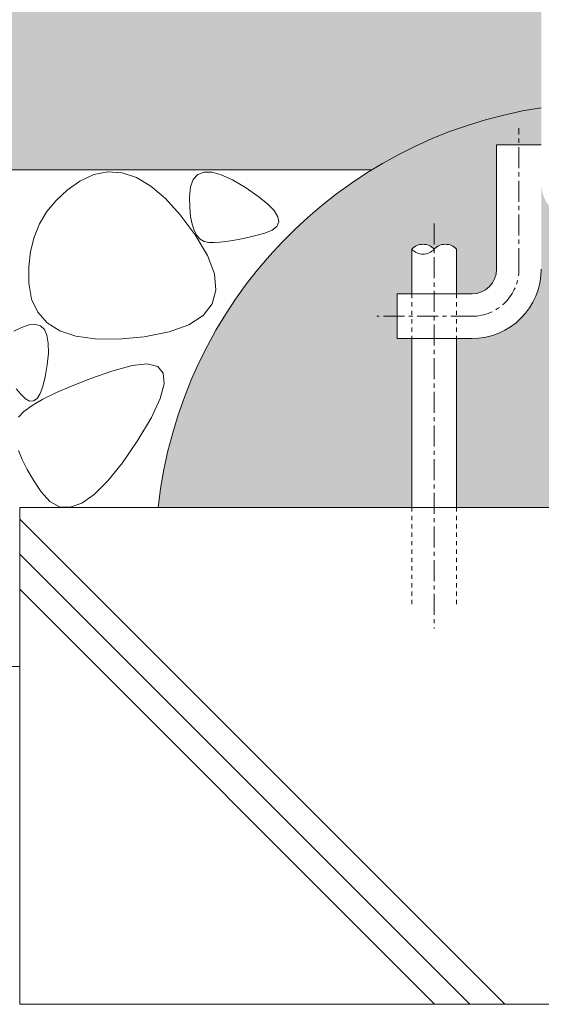
# Model space of a CAD drawing. Units: millimetres. Extents: x -1635 to 1302, y -1017 to 974.
# Drawn here: x 222 to 327, y -689 to -491 of the extents above; entities that cross this region are included whole.
import ezdxf

# ---------------------------------------------------------------- set-up
doc = ezdxf.new("R2010")
doc.units = ezdxf.units.MM
doc.linetypes.add('中心線（短）', pattern=[6.773333333333333, 4.233333333333333, -0.8466666666666665, 0.8466666666666665, -0.8466666666666665])
doc.linetypes.add('点線（標準）', pattern=[1.693333333333333, 0.8466666666666665, -0.8466666666666665])
for name, color, linetype, lineweight in [('アンカー', 7, 'Continuous', 9), ('モルタル', 7, 'Continuous', 9), ('躯体', 2, 'Continuous', 9)]:
    doc.layers.add(name, color=color, linetype=linetype, lineweight=lineweight)

msp = doc.modelspace()

# ---------------------------------------------------------------- hatches: boundary and pattern name
at = {"layer": 'モルタル', "linetype": 'Continuous', "lineweight": 9}
h = msp.add_hatch(dxfattribs=at)
h.set_pattern_fill('AR-CONC', scale=0.07)
h.set_pattern_definition([(50, (343.7841176731822, -556.2168835634683), (12.75292682972028, -1.115735987723215), [1.333499999999999, -14.6685]), (355, (343.7841176731822, -556.2168835634683), (-2.467039499747853, 13.37397916673246), [1.066799999999999, -11.7348408919]), (100.4514446999999, (344.8468581631818, -556.3098613084685), (10.28588729632473, 12.25824263385366), [1.133300615999998, -12.466317122]), (46.18419999999999, (343.7841176731822, -552.6608835634684), (18.97553286244909, -2.942962955290898), [2.000249999999999, -22.00275]), (96.63555760999989, (345.365410673182, -552.9061285634684), (16.61828938360521, 17.31982872184051), [1.6999516198, -18.6994925712]), (351.1841511700001, (343.7841176731822, -552.6608835634684), (16.61828938454839, 17.31982872098729), [1.6001976949, -17.6021812344]), (21, (345.562117673182, -553.5498835634684), (10.61300738883927, -7.158563873096132), [1.333499999999999, -14.6685]), (326, (345.562117673182, -553.5498835634684), (4.326141984335294, 12.89315762856235), [1.066799999999999, -11.7348]), (71.45144499999998, (346.446534955182, -554.1464305564683), (14.93914934951013, 5.734593822013366), [1.133300615999999, -12.466295632]), (37.50000000000001, (343.7841176731822, -556.2168835634683), (0.2162022275414272, 5.918852721120717), [0, -11.59256, 0, -11.9126, 0, -11.77925]), (7.499999999999999, (343.7841176731822, -556.2168835634683), (4.677376375721403, 7.012640237268366), [0, -6.79196, 0, -11.32586, 0, -4.489449999999999]), (327.5, (339.8191776731819, -556.2168835634683), (9.491341661680998, -0.4010120794871411), [0, -4.445, 0, -13.8684, 0, -18.4023]), (317.5, (338.0411776731821, -556.2168835634683), (10.36904269702126, 1.779854372333311), [0, -5.7785, 0, -9.21004, 0, -13.0683])])
edge = h.paths.add_edge_path()
edge.add_line((377.320150365294, -530.832819191972), (334.5201503652968, -530.8328191919719))
edge.add_arc((334.5201503652966, -523.6328191919719), 7.199999999999874, 179.9999999999991, 270.0000000000018, ccw=False)
edge.add_line((327.3201503652968, -523.6328191919719), (327.3200859922813, -540.8327886743941))
edge.add_arc((313.3200859922815, -540.832788674394), 13.99999999999977, 270.1196323752114, 359.99999999999955, ccw=False)
edge.add_line((313.3493176747934, -554.8327581568155), (310.2480849810699, -554.8327581568155))
edge.add_line((310.2480849810699, -554.8327581568155), (310.2480849810699, -588.8009479349649))
edge.add_line((310.2480849810699, -588.8009479349649), (301.248142201529, -588.8009479349649))
edge.add_line((301.248142201529, -588.8009479349649), (301.248142201529, -554.8327581568155))
edge.add_line((301.248142201529, -554.8327581568155), (298.3201656240858, -554.8327581568155))
edge.add_line((298.3201656240858, -554.8327581568155), (298.3201656240858, -545.8327657862103))
edge.add_line((298.3201656240858, -545.8327657862103), (301.248142201529, -545.8327657862103))
edge.add_line((301.248142201529, -545.8327657862103), (301.248142201529, -536.8386112351824))
edge.add_arc((303.4980690997418, -538.8694510686962), 3.030920895814936, 42.06974764602421, 137.9298072481925, ccw=False)
edge.add_arc((307.9980562666813, -538.8696801287028), 3.031149957656532, 42.07211730888167, 137.9283277767657, ccw=False)
edge.add_line((310.2480849810699, -536.8386112351824), (310.2480849810699, -545.8327657862103))
edge.add_line((310.2480849810699, -545.8327657862103), (313.3200859922813, -545.832788674394))
edge.add_arc((313.3200344036312, -540.8326641283744), 5.000124546285737, 270.0005911476604, 359.9985728432949)
edge.add_line((318.3201589483656, -540.8327886743939), (318.3201589483656, -515.832819191972))
edge.add_line((318.3201589483656, -515.832819191972), (327.3201503652968, -515.832819191972))
edge.add_line((327.3201503652968, -515.832819191972), (327.3201503652968, -406.8328191944719))
edge.add_line((327.3201503652968, -406.8328191944719), (324.3201503652949, -406.8328191944719))
edge.add_line((324.3201503652949, -406.8328191944719), (324.3201503652951, -485.8328191944719))
edge.add_line((324.3201503652951, -485.8328191944719), (214.3201503652952, -485.8328191944719))
edge.add_line((214.3201503652952, -485.8328191944719), (214.3201503652956, -406.832819194472))
edge.add_line((214.3201503652956, -406.832819194472), (211.3201503652956, -406.8328191944719))
edge.add_line((211.3201503652956, -406.8328191944719), (211.3201503652951, -485.8328191944719))
edge.add_line((211.3201503652951, -485.8328191944719), (101.3201503652951, -485.8328191944719))
edge.add_line((101.3201503652951, -485.8328191944719), (101.3201503652949, -406.8328191944719))
edge.add_line((101.3201503652949, -406.8328191944719), (98.32015036529448, -406.8328191944719))
edge.add_line((98.32015036529448, -406.8328191944719), (98.32015036529423, -485.8328191944719))
edge.add_line((98.32015036529423, -485.8328191944719), (88.03682947642233, -485.8328191944719))
edge.add_line((88.03682947642233, -485.8328191944719), (88.03682947642255, -520.832819194472))
edge.add_line((88.03682947642255, -520.832819194472), (293.2426916888267, -520.832819194472))
edge.add_arc((341.1058328344332, -598.785998075423), 91.47446844868686, 121.5498659153865, 173.733295297126)
edge.add_line((250.1779649848991, -588.8009479349649), (377.320150365294, -588.8009479349649))
edge.add_line((377.320150365294, -588.8009479349649), (377.320150365294, -530.832819191972))

# ---------------------------------------------------------------- linework, layer by layer
at = {"layer": 'アンカー', "color": 7, "linetype": '中心線（短）', "lineweight": 9}
for p, q in [((322.8201055426048, -540.8327886743934), (322.8201055426048, -512.4627207808438)), ((313.3200859922813, -550.3327886743934), (294.2115889813654, -550.3327886743934))]:
    msp.add_line(p, q, dxfattribs=at)
at = {"layer": 'アンカー', "color": 7, "linetype": 'Continuous', "lineweight": 9}
for p, q in [((327.3201503652968, -515.8328191919716), (318.3201589483656, -515.8328191919716)), ((318.3201589483656, -540.8327886743934), (318.3201589483656, -515.8328191919716)), ((298.3201656240858, -545.8327657862098), (298.3201656240858, -554.8327581568153)), ((313.3200859922813, -545.8327657862098), (298.3201656240858, -545.8327657862098)), ((313.3200859922813, -554.8327581568153), (298.3201656240858, -554.8327581568153))]:
    msp.add_line(p, q, dxfattribs=at)
at = {"layer": 'アンカー', "color": 6, "linetype": '中心線（短）', "lineweight": 9}
msp.add_line((305.7481135912998, -531.6827368705855), (305.7481135912998, -613.1994887980765), dxfattribs=at)
at = {"layer": 'アンカー', "color": 6, "linetype": 'Continuous', "lineweight": 9}
for p, q in [((301.248142201529, -536.8386112351822), (301.248142201529, -545.8327657862098)), ((310.2480849810699, -536.8386112351822), (310.2480849810699, -545.8327657862098)), ((301.248142201529, -554.8327581568153), (301.248142201529, -588.8009479349647)), ((310.2480849810699, -554.8327581568153), (310.2480849810699, -588.8009479349647))]:
    msp.add_line(p, q, dxfattribs=at)
at = {"layer": 'アンカー', "color": 6, "linetype": '点線（標準）', "lineweight": 9}
for p, q in [((301.248142201529, -545.8327657862098), (301.248142201529, -554.8269203372377)), ((310.2480849810699, -545.8327657862098), (310.2480849810699, -554.8269203372377)), ((301.248142201529, -588.8009479349647), (301.248142201529, -609.0322633386052)), ((310.2480849810699, -588.8009479349647), (310.2480849810699, -609.0322633386052))]:
    msp.add_line(p, q, dxfattribs=at)
at = {"layer": 'アンカー', "color": 6, "linetype": 'Continuous', "lineweight": 9}
for centre, start, end in [((303.4980659075841, -538.8695369859146), 42.07145690918482, 137.9285430908152), ((303.4980659075841, -534.8076816697524), 222.0714569091848, 317.9285430908152), ((307.9981612750162, -538.8695369859146), 42.07145690918482, 137.9285430908152)]:
    msp.add_arc(centre, 3.031006813049316, start, end, dxfattribs=at)
at = {"layer": 'アンカー', "color": 7, "linetype": '中心線（短）', "lineweight": 9}
msp.add_arc((313.3200859922813, -540.8327886743934), 9.5, 270, 0, dxfattribs=at)
at = {"layer": 'アンカー', "color": 7, "linetype": 'Continuous', "lineweight": 9}
for radius in [5, 14]:
    msp.add_arc((313.3200859922813, -540.8327886743934), radius, 270, 0, dxfattribs=at)
at = {"layer": '躯体', "color": 2, "linetype": 'Continuous', "lineweight": 9}
for p, q in [((88.03682947642255, -520.8328191944715), (293.2426916888267, -520.8328191944715)), ((237.2267337727371, -521.8253374196648), (234.4284931111165, -523.158665666735)), ((240.0534931111165, -521.2566652394889), (237.2267337727371, -521.8253374196648)), ((242.9087482380701, -521.4533510305046), (240.0534931111165, -521.2566652394889)), ((245.7925067829919, -522.4146852590202), (242.9087482380701, -521.4533510305046)), ((248.7046619343582, -524.1411409474968), (245.7925067829919, -522.4146852590202)), ((257.2594814417594, -522.7977671162845), (256.7121105311148, -524.2961573140384)), ((258.150300991319, -521.8051390187502), (257.2594814417594, -522.7977671162845)), ((259.3847522852648, -521.3182405965088), (258.150300991319, -521.8051390187502)), ((260.9625644800894, -521.3369841115236), (259.3847522852648, -521.3182405965088)), ((262.8840694544542, -521.8616346852541), (260.9625644800894, -521.3369841115236)), ((265.1489620325797, -522.8918718831302), (262.8840694544542, -521.8616346852541)), ((267.7574558375113, -524.4278940694094), (265.1489620325797, -522.8918718831302)), ((231.831912605745, -524.9813280202507), (229.6104236531082, -527.0168275930046)), ((234.4284931111165, -523.158665666735), (231.831912605745, -524.9813280202507)), ((251.6454349446131, -526.6327180959343), (248.7046619343582, -524.1411409474968)), ((256.7121105311148, -524.2961573140384), (256.508340847276, -526.3003344075441)), ((270.25060654857, -526.1363176839113), (267.7574558375113, -524.4278940694094)), ((229.6104236531082, -527.0168275930046), (227.7640033650227, -529.2651643849969)), ((254.6147113728352, -529.8891878224968), (251.6454349446131, -526.6327180959343)), ((256.508340847276, -526.3003344075441), (256.5406742213004, -528.4182314412355)), ((272.1696491358512, -527.6837381856203), (270.25060654857, -526.1363176839113)), ((256.5406742213004, -528.4182314412355), (256.7020015833609, -530.258223964429)), ((273.5145549891226, -529.0702013509035), (272.1696491358512, -527.6837381856203)), ((274.2853546259626, -530.2956575886963), (273.5145549891226, -529.0702013509035)), ((227.7640033650227, -529.2651643849969), (226.2924304890462, -531.7268114186884)), ((257.6124912190266, -533.9107790090203), (254.6147113728352, -529.8891878224968)), ((256.7020015833609, -530.258223964429), (256.9923877833112, -531.8202127949953)), ((274.4819259760602, -531.3600344197512), (274.2853546259626, -530.2956575886963)), ((226.2924304890462, -531.7268114186884), (225.195933907015, -534.4013033010124)), ((256.9923877833112, -531.8202127949953), (257.4115619776476, -533.1041063802005)), ((271.6271152613394, -533.5874781148196), (273.1527767298449, -533.005999995923)), ((273.1527767298449, -533.005999995923), (274.104480755113, -532.2635302083255)), ((274.104480755113, -532.2635302083255), (274.4819259760602, -531.3600344197512)), ((225.195933907015, -534.4013033010124), (224.474399178011, -537.2888612844108)), ((257.4115619776476, -533.1041063802005), (257.9597301600211, -534.1100992696047)), ((260.0874439167806, -538.0853395558954), (257.6124912190266, -533.9107790090203)), ((257.9597301600211, -534.1100992696047), (258.6368351099722, -534.8380159871339)), ((258.6368351099722, -534.8380159871339), (259.4429645655382, -535.2879786031008)), ((265.1891231653912, -535.0575441853762), (266.6460552332633, -534.7900919453859)), ((266.6460552332633, -534.7900919453859), (268.20470811107, -534.4559587971927)), ((268.20470811107, -534.4559587971927), (269.8651123163922, -534.0550951497316)), ((269.8651123163922, -534.0550951497316), (271.6271152613394, -533.5874781148196)), ((259.4429645655382, -535.2879786031008), (260.3779087183702, -535.4597925679446)), ((260.3779087183702, -535.4597925679446), (261.4281406519644, -535.4593119160892)), ((261.4281406519644, -535.4593119160892), (262.580118191026, -535.3920931355713)), ((262.580118191026, -535.3920931355713), (263.8338222620719, -535.2581934468507)), ((263.8338222620719, -535.2581934468507), (265.1891231653912, -535.0575441853762)), ((224.474399178011, -537.2888612844108), (224.127948372347, -540.3892641164421)), ((261.4884677815267, -541.8007402516962), (260.0874439167806, -538.0853395558954)), ((224.127948372347, -540.3892641164421), (224.1564517903157, -543.7027406789423)), ((261.8154445576497, -545.0572099782585), (261.4884677815267, -541.8007402516962)), ((224.1564517903157, -543.7027406789423), (224.707667915804, -546.8632402516962)), ((224.707667915804, -546.8632402516962), (225.929469673616, -549.5047121144892)), ((261.0684963154617, -547.8547411061883), (261.8154445576497, -545.0572099782585)), ((259.2474971699548, -550.1933488942739), (261.0684963154617, -547.8547411061883)), ((225.929469673616, -549.5047121144892), (227.8217273640462, -551.6271486379267)), ((256.3524509358235, -552.072781572497), (259.2474971699548, -550.1933488942739)), ((222.677077708996, -552.61401467002), (221.1524366720082, -553.3535070864018)), ((224.1990904195677, -552.0841551271733), (222.677077708996, -552.61401467002)), ((225.4705571515919, -551.9744253603276), (224.1990904195677, -552.0841551271733)), ((226.491439638889, -552.2847090212163), (225.4705571515919, -551.9744253603276)), ((227.2618248446347, -553.0151262728032), (226.491439638889, -552.2847090212163)), ((227.8217273640462, -551.6271486379267), (230.3844486164881, -553.2308015920278)), ((252.3834720539876, -553.4932832814814), (256.3524509358235, -552.072781572497)), ((227.781683830774, -554.165450140601), (227.2618248446347, -553.0151262728032)), ((228.0509391559722, -555.7360105959232), (227.781683830774, -554.165450140601)), ((230.3844486164881, -553.2308015920278), (233.6177555012532, -554.3151750661492)), ((233.6177555012532, -554.3151750661492), (237.5214115071126, -554.8807649709345)), ((242.0957599568201, -554.9273271657587), (247.3404575276204, -554.4548540212273)), ((247.3404575276204, -554.4548540212273), (252.3834720539876, -553.4932832814814)), ((228.0697165413262, -557.7264814821538), (228.0509391559722, -555.7360105959232)), ((237.5214115071126, -554.8807649709345), (242.0957599568201, -554.9273271657587)), ((227.8379482610589, -560.1370802370366), (228.0697165413262, -557.7264814821538)), ((227.4421814067723, -562.5223398653325), (227.8379482610589, -560.1370802370366)), ((244.9174772044393, -560.2310175864363), (240.8838468333465, -561.3579020468856)), ((247.9846158763144, -559.9236216513777), (244.9174772044393, -560.2310175864363)), ((250.0850721141078, -560.4361681906842), (247.9846158763144, -559.9236216513777)), ((251.2188459178183, -561.7686572043561), (250.0850721141078, -560.4361681906842)), ((226.9690497501256, -564.4369097200688), (227.4421814067723, -562.5223398653325)), ((240.8838468333465, -561.3579020468856), (236.6274991770956, -562.8650126425887)), ((251.3860975047323, -563.9208712546492), (251.2188459178183, -561.7686572043561)), ((226.4185052497746, -565.8807840791997), (226.9690497501256, -564.4369097200688)), ((232.8922315379359, -564.3121333090926), (229.6782804270956, -565.6992945639752)), ((236.6274991770956, -562.8650126425887), (232.8922315379359, -564.3121333090926)), ((250.5866895457479, -566.892791268077), (251.3860975047323, -563.9208712546492)), ((221.5703701360585, -564.9201345888432), (222.5051383359801, -566.0395689455327)), ((222.5051383359801, -566.0395689455327), (223.4425544126393, -566.9491491762456)), ((225.7905959470631, -566.853968664771), (226.4185052497746, -565.8807840791997)), ((229.6782804270956, -565.6992945639752), (226.9854093333456, -567.0264620749617)), ((224.8138471385218, -568.2936701743267), (223.1633420726039, -569.5011248557232)), ((223.4425544126393, -566.9491491762456), (224.3026449067952, -567.3881540743168)), ((224.3026449067952, -567.3881540743168), (225.0853318555719, -567.356352850562)), ((226.9854093333456, -567.0264620749617), (224.8138471385218, -568.2936701743267)), ((225.0853318555719, -567.356352850562), (225.7905959470631, -566.853968664771)), ((248.8206372996542, -570.6844210593366), (250.5866895457479, -566.892791268077)), ((223.1633420726039, -569.5011248557232), (222.0341535350062, -570.6486163108015)), ((246.0880018016073, -575.2962450949813), (248.8206372996542, -570.6844210593366)), ((242.9700895091273, -579.852149483409), (246.0880018016073, -575.2962450949813)), ((222.0321851512176, -577.3356242148543), (222.8074079295379, -579.1635317771102)), ((222.8074079295379, -579.1635317771102), (223.83218057358, -581.1625628440046)), ((240.0479932566859, -583.4769434897566), (242.9700895091273, -579.852149483409)), ((223.83218057358, -581.1625628440046), (225.1065030833456, -583.3327212302352)), ((225.1065030833456, -583.3327212302352), (226.6302228709433, -585.6742243735457)), ((237.3219190379355, -586.1708979575301), (240.0479932566859, -583.4769434897566)), ((226.6302228709433, -585.6742243735457), (228.376621796725, -587.6357340781356)), ((234.791668488619, -587.9337382285262), (237.3219190379355, -586.1708979575301)), ((228.376621796725, -587.6357340781356), (230.3191037913539, -588.6659312216902)), ((232.4574933787558, -588.7652735678816), (234.791668488619, -587.9337382285262)), ((222.320150365294, -588.8009479349647), (222.320150365294, -688.8009479349647)), ((222.320150365294, -588.8009479349647), (222.320150365294, -620.8328191944718)), ((222.320150365294, -588.8009479349647), (377.320150365294, -588.8009479349647)), ((230.3191037913539, -588.6659312216902), (232.4574933787558, -588.7652735678816)), ((222.3201503652945, -591.1330573387045), (319.9880409615512, -688.8009479349647)), ((222.3201503652936, -598.2041251505716), (312.9169731496868, -688.8009479349647)), ((222.3201503652949, -605.2751929624352), (305.8459053378215, -688.8009479349647)), ((222.320150365294, -620.8328191944718), (88.03682947642255, -620.8328191944718)), ((222.320150365294, -688.8009479349647), (377.320150365294, -688.8009479349647))]:
    msp.add_line(p, q, dxfattribs=at)
msp.add_arc((341.1058328344334, -598.7859980754229), 91.47446844868686, 98.66779892278481, 173.7332952971263, dxfattribs=at)

doc.saveas('drawing.dxf')
